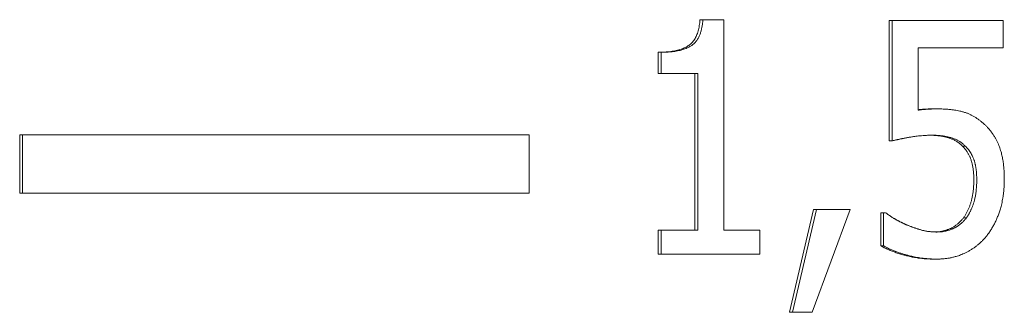
# Model space of a CAD drawing. Units: millimetres. Extents: x -337 to 1661, y -255 to 2728.
# Drawn here: x 1550 to 1559, y 1265 to 1268 of the extents above; entities that cross this region are included whole.
import ezdxf

# ---------------------------------------------------------------- set-up
doc = ezdxf.new("R2010")
doc.units = ezdxf.units.MM
doc.layers.add('Visible Edges(Audipack-ISO)', color=7, linetype='Continuous', lineweight=18)

# ---------------------------------------------------------------- blocks, each defined once
blk = doc.blocks.new('Sheet_VIEW2')
at = {"layer": 'Visible Edges(Audipack-ISO)'}
for p, q in [((175.5088, 610.9844), (175.5338, 610.9844)), ((175.7135, 610.9844), (175.5338, 610.9844)), ((175.7135, 609.1822), (175.7135, 610.9844)), ((177.1258, 610.9779), (177.1508, 610.9779)), ((177.1258, 609.9471), (177.1258, 610.9779)), ((177.1508, 610.9779), (177.1508, 609.9471)), ((178.101, 610.9779), (177.1508, 610.9779)), ((178.101, 610.7429), (178.101, 610.9779)), ((175.1509, 610.7057), (175.1759, 610.7057)), ((175.1509, 610.5225), (175.1509, 610.7057)), ((175.1759, 610.7057), (175.1759, 610.5225)), ((177.374, 610.7429), (178.101, 610.7429)), ((177.374, 610.2097), (177.374, 610.7429)), ((175.1509, 610.5225), (175.1759, 610.5225)), ((175.1759, 610.5225), (175.4903, 610.5225)), ((175.4653, 609.1822), (175.4653, 610.5225)), ((175.4903, 610.5225), (175.4903, 609.1822)), ((177.5062, 610.2211), (177.5312, 610.2211)), ((169.6923, 609.9994), (169.7173, 609.9994)), ((169.6923, 609.4994), (169.6923, 609.9994)), ((169.7173, 609.9994), (169.7173, 609.4994)), ((174.0474, 609.9994), (169.7173, 609.9994)), ((174.0474, 609.4994), (174.0474, 609.9994)), ((177.1258, 609.9471), (177.1508, 609.9471)), ((177.7518, 609.9034), (177.7768, 609.9034)), ((169.6923, 609.4994), (169.7173, 609.4994)), ((169.7173, 609.4994), (174.0474, 609.4994)), ((176.2738, 608.4804), (176.4787, 609.3604)), ((176.5037, 609.3604), (176.2988, 608.4804)), ((176.4686, 608.4804), (176.7943, 609.3604)), ((176.4787, 609.3604), (176.5037, 609.3604)), ((176.7943, 609.3604), (176.5037, 609.3604)), ((177.0542, 609.3329), (177.0792, 609.3329)), ((177.0542, 609.0493), (177.0542, 609.3329)), ((177.0792, 609.3329), (177.0792, 609.0493)), ((177.0961, 609.3329), (177.0792, 609.3329)), ((177.7616, 609.2891), (177.7866, 609.2891)), ((175.1509, 609.1822), (175.1759, 609.1822)), ((175.1509, 608.9779), (175.1509, 609.1822)), ((175.1759, 609.1822), (175.1759, 608.9779)), ((175.4903, 609.1822), (175.1759, 609.1822)), ((176.0209, 609.1822), (175.7135, 609.1822)), ((176.0209, 608.9779), (176.0209, 609.1822)), ((177.0542, 609.0493), (177.0792, 609.0493)), ((175.1509, 608.9779), (175.1759, 608.9779)), ((175.1759, 608.9779), (176.0209, 608.9779)), ((177.5076, 608.9358), (177.5326, 608.9358)), ((176.2738, 608.4804), (176.2988, 608.4804)), ((176.2988, 608.4804), (176.4686, 608.4804))]:
    blk.add_line(p, q, dxfattribs=at)
for points, knots in [([(175.1509, 610.7057), (175.1606, 610.7057), (175.1796, 610.7059), (175.2073, 610.7071), (175.2338, 610.7091), (175.2589, 610.7119), (175.2828, 610.7156), (175.3054, 610.72), (175.3266, 610.7252), (175.3466, 610.7313), (175.3652, 610.7382), (175.3826, 610.7459), (175.3986, 610.7544), (175.4135, 610.7637), (175.4272, 610.7743), (175.4397, 610.7862), (175.4513, 610.7996), (175.4618, 610.8145), (175.4713, 610.8307), (175.4797, 610.8485), (175.4872, 610.8676), (175.4936, 610.8882), (175.499, 610.9102), (175.5033, 610.9337), (175.5068, 610.9585), (175.5081, 610.9757), (175.5088, 610.9844)], [0, 0, 0, 0, 0.0290594, 0.0568364, 0.0833582, 0.1086558, 0.1327653, 0.1557279, 0.1775916, 0.1984121, 0.2182536, 0.2371905, 0.2553081, 0.272704, 0.2897959, 0.3070557, 0.324659, 0.3427713, 0.3615448, 0.3811161, 0.401606, 0.4231198, 0.4457485, 0.4695701, 0.4946519, 0.5210509, 0.5210509, 0.5210509, 0.5210509]), ([(175.5338, 610.9844), (175.5335, 610.9798), (175.5328, 610.9704), (175.5313, 610.9564), (175.5295, 610.9424), (175.5273, 610.9285), (175.5248, 610.9147), (175.5217, 610.901), (175.5182, 610.8876), (175.5143, 610.8743), (175.5097, 610.8612), (175.5046, 610.8485), (175.4989, 610.8361), (175.4925, 610.8242), (175.4856, 610.8129), (175.478, 610.8021), (175.4698, 610.792), (175.4603, 610.7818), (175.4471, 610.7699), (175.4268, 610.7558), (175.3971, 610.7404), (175.3592, 610.7268), (175.3161, 610.7165), (175.2705, 610.7099), (175.2235, 610.7063), (175.1918, 610.7059), (175.1759, 610.7057)], [0, 0, 0, 0, 0.0140627, 0.0281691, 0.0422837, 0.056374, 0.0704097, 0.0843659, 0.0982804, 0.1121557, 0.1259694, 0.1397054, 0.1533527, 0.1668296, 0.1801196, 0.193257, 0.206285, 0.2192556, 0.2349906, 0.2594629, 0.2932005, 0.3351895, 0.3797162, 0.4259485, 0.4732902, 0.520994, 0.520994, 0.520994, 0.520994]), ([(177.5312, 610.2211), (177.5297, 610.2211), (177.5266, 610.221), (177.522, 610.221), (177.5174, 610.221), (177.5128, 610.2209), (177.5082, 610.2208), (177.5036, 610.2207), (177.499, 610.2206), (177.4943, 610.2204), (177.4897, 610.2202), (177.4851, 610.2201), (177.4805, 610.2199), (177.4759, 610.2197), (177.4712, 610.2194), (177.4667, 610.2192), (177.4621, 610.2189), (177.4573, 610.2187), (177.4518, 610.2183), (177.445, 610.2179), (177.4366, 610.2172), (177.4267, 610.2163), (177.4154, 610.2152), (177.4027, 610.2137), (177.3887, 610.2119), (177.379, 610.2105), (177.374, 610.2097)], [0, 0, 0, 0, 0.0045644, 0.0091454, 0.013741, 0.0183478, 0.0229643, 0.0275883, 0.0322171, 0.0368485, 0.0414802, 0.0461097, 0.0507345, 0.0553527, 0.0599615, 0.0645595, 0.0691418, 0.0737084, 0.0788751, 0.0857107, 0.0941569, 0.1041332, 0.1155598, 0.1283583, 0.1424513, 0.1577631, 0.1577631, 0.1577631, 0.1577631]), ([(177.374, 610.2132), (177.3759, 610.2135), (177.3799, 610.214), (177.3858, 610.2146), (177.3916, 610.2153), (177.3975, 610.2159), (177.4034, 610.2165), (177.4092, 610.217), (177.415, 610.2175), (177.4208, 610.2179), (177.4266, 610.2183), (177.4324, 610.2187), (177.4381, 610.219), (177.4438, 610.2193), (177.4493, 610.2196), (177.4549, 610.2198), (177.4603, 610.2201), (177.4657, 610.2203), (177.471, 610.2205), (177.4762, 610.2206), (177.4814, 610.2208), (177.4865, 610.2209), (177.4915, 610.221), (177.4965, 610.221), (177.5013, 610.221), (177.5046, 610.2211), (177.5062, 610.2211)], [0, 0, 0, 0, 0.0059493, 0.0118799, 0.0177917, 0.0236853, 0.0295608, 0.0354183, 0.0412584, 0.047081, 0.0528867, 0.0586755, 0.0644146, 0.0700818, 0.0756772, 0.081201, 0.0866532, 0.092034, 0.0973432, 0.1025813, 0.107748, 0.1128437, 0.1178682, 0.1228219, 0.127705, 0.1325173, 0.1325173, 0.1325173, 0.1325173]), ([(177.9326, 610.0963), (177.9294, 610.0991), (177.923, 610.1047), (177.9131, 610.1129), (177.9031, 610.1208), (177.8929, 610.1284), (177.8826, 610.1358), (177.8721, 610.1428), (177.8615, 610.1496), (177.8508, 610.1561), (177.8399, 610.1622), (177.8288, 610.168), (177.8177, 610.1734), (177.8064, 610.1785), (177.795, 610.1832), (177.7835, 610.1875), (177.7719, 610.1914), (177.7599, 610.195), (177.7462, 610.1987), (177.7296, 610.2028), (177.7086, 610.2071), (177.6831, 610.2114), (177.6527, 610.2153), (177.6171, 610.2184), (177.576, 610.2206), (177.5468, 610.2209), (177.5312, 610.2211)], [0, 0, 0, 0, 0.0128465, 0.025646, 0.0383989, 0.0511066, 0.063771, 0.0763949, 0.0889818, 0.101536, 0.1140536, 0.1265062, 0.1388989, 0.1512409, 0.1635425, 0.1758142, 0.1880675, 0.2003142, 0.2134869, 0.2305095, 0.2517952, 0.2775885, 0.308158, 0.343794, 0.3848071, 0.431525, 0.431525, 0.431525, 0.431525]), ([(178.1109, 609.6133), (178.1108, 609.62), (178.1108, 609.6334), (178.1103, 609.6536), (178.1095, 609.6739), (178.1084, 609.6942), (178.1069, 609.7145), (178.105, 609.7348), (178.1026, 609.7549), (178.0998, 609.7749), (178.0965, 609.7947), (178.0927, 609.8146), (178.0881, 609.8346), (178.0828, 609.8551), (178.0764, 609.876), (178.0689, 609.8974), (178.0601, 609.9193), (178.0499, 609.9415), (178.0386, 609.9637), (178.0261, 609.9853), (178.0127, 610.0061), (177.9985, 610.0259), (177.9834, 610.0449), (177.9673, 610.063), (177.9505, 610.0802), (177.9386, 610.0909), (177.9326, 610.0963)], [0, 0, 0, 0, 0.0200935, 0.0403183, 0.0606334, 0.0809985, 0.1013749, 0.1217253, 0.1420143, 0.1622085, 0.1822767, 0.2022789, 0.2227792, 0.2439262, 0.2657835, 0.2884263, 0.3119414, 0.3364272, 0.3616809, 0.3866622, 0.4113299, 0.4357457, 0.4599731, 0.4840762, 0.5081198, 0.5321683, 0.5321683, 0.5321683, 0.5321683]), ([(177.1508, 609.9471), (177.1538, 609.9479), (177.16, 609.9495), (177.1694, 609.9517), (177.179, 609.9539), (177.1887, 609.9561), (177.1986, 609.9583), (177.2086, 609.9605), (177.2187, 609.9626), (177.2288, 609.9646), (177.2389, 609.9667), (177.2489, 609.9686), (177.2589, 609.9706), (177.2687, 609.9724), (177.2784, 609.9743), (177.288, 609.976), (177.2974, 609.9777), (177.3077, 609.9796), (177.3202, 609.9818), (177.336, 609.9843), (177.3552, 609.987), (177.3775, 609.9896), (177.4028, 609.9921), (177.4307, 609.9941), (177.4612, 609.9955), (177.4823, 609.9957), (177.4933, 609.9958)], [0, 0, 0, 0, 0.0094227, 0.0190785, 0.0289329, 0.0389503, 0.0490954, 0.0593326, 0.0696265, 0.0799413, 0.0902412, 0.1004907, 0.1106539, 0.120695, 0.1305782, 0.1402676, 0.1497273, 0.1592081, 0.1716924, 0.1877842, 0.207237, 0.2298103, 0.2552703, 0.2833921, 0.3139597, 0.3467677, 0.3467677, 0.3467677, 0.3467677]), ([(177.7518, 609.9034), (177.7491, 609.9061), (177.7438, 609.9114), (177.7354, 609.9189), (177.7267, 609.9261), (177.7177, 609.9328), (177.7083, 609.9392), (177.6987, 609.9453), (177.6887, 609.9509), (177.6785, 609.9562), (177.6679, 609.961), (177.657, 609.9655), (177.6458, 609.9697), (177.6343, 609.9734), (177.6226, 609.9768), (177.6106, 609.9799), (177.5984, 609.9827), (177.586, 609.9852), (177.5734, 609.9875), (177.5606, 609.9895), (177.5476, 609.9912), (177.5344, 609.9927), (177.521, 609.9938), (177.5074, 609.9947), (177.4935, 609.9954), (177.4843, 609.9956), (177.4796, 609.9957)], [0, 0, 0, 0, 0.0113096, 0.0225861, 0.0338506, 0.0451245, 0.0564289, 0.0677852, 0.0792139, 0.0907356, 0.1023703, 0.1141371, 0.126055, 0.1381418, 0.1504011, 0.1627884, 0.1753056, 0.1879606, 0.2007608, 0.2137136, 0.226826, 0.2401048, 0.2535565, 0.2671875, 0.2810037, 0.2950112, 0.2950112, 0.2950112, 0.2950112]), ([(177.4933, 609.9958), (177.4979, 609.9957), (177.5071, 609.9957), (177.5208, 609.9953), (177.5346, 609.9946), (177.5483, 609.9937), (177.5619, 609.9925), (177.5754, 609.991), (177.5887, 609.9892), (177.6019, 609.9871), (177.6149, 609.9847), (177.6277, 609.982), (177.6403, 609.9789), (177.6525, 609.9756), (177.6645, 609.9719), (177.6761, 609.9678), (177.6874, 609.9634), (177.6983, 609.9586), (177.709, 609.9534), (177.7195, 609.9477), (177.7297, 609.9416), (177.7397, 609.935), (177.7494, 609.9278), (177.7589, 609.9202), (177.7681, 609.9121), (177.7739, 609.9063), (177.7768, 609.9034)], [0, 0, 0, 0, 0.0137803, 0.0275657, 0.0413337, 0.0550626, 0.0687309, 0.082318, 0.0958038, 0.1091692, 0.1223959, 0.1354669, 0.1483664, 0.1610803, 0.1735957, 0.1859021, 0.1979914, 0.2098979, 0.2217808, 0.2336723, 0.2455909, 0.2575575, 0.2695946, 0.281726, 0.2939777, 0.3063768, 0.3063768, 0.3063768, 0.3063768]), ([(177.8501, 609.6149), (177.85, 609.6207), (177.85, 609.6323), (177.8494, 609.6493), (177.8486, 609.6658), (177.8473, 609.6817), (177.8458, 609.6971), (177.8438, 609.712), (177.8416, 609.7263), (177.8389, 609.7401), (177.836, 609.7533), (177.8326, 609.7661), (177.829, 609.7782), (177.8249, 609.7899), (177.8205, 609.8011), (177.8158, 609.812), (177.8108, 609.8225), (177.8055, 609.8328), (177.7999, 609.8427), (177.794, 609.8523), (177.7878, 609.8617), (177.7812, 609.8706), (177.7743, 609.8793), (177.7672, 609.8877), (177.7597, 609.8957), (177.7544, 609.9008), (177.7518, 609.9034)], [0, 0, 0, 0, 0.0175593, 0.0345854, 0.0510864, 0.0670709, 0.0825488, 0.0975304, 0.1120275, 0.1260529, 0.1396209, 0.152747, 0.1654488, 0.1777451, 0.1897547, 0.2015912, 0.2132686, 0.2248021, 0.2362067, 0.2474988, 0.2586946, 0.2698108, 0.280865, 0.2918745, 0.3028569, 0.3138303, 0.3138303, 0.3138303, 0.3138303]), ([(177.7768, 609.9034), (177.7816, 609.8987), (177.7911, 609.8892), (177.8041, 609.8736), (177.8161, 609.8571), (177.8265, 609.8402), (177.8353, 609.824), (177.8422, 609.8092), (177.8474, 609.7965), (177.8514, 609.7856), (177.8547, 609.7758), (177.8576, 609.7661), (177.8602, 609.7562), (177.8626, 609.7461), (177.8648, 609.7358), (177.8667, 609.7253), (177.8684, 609.7147), (177.8699, 609.704), (177.8712, 609.6931), (177.8723, 609.6822), (177.8732, 609.6711), (177.8739, 609.66), (177.8744, 609.6488), (177.8748, 609.6375), (177.875, 609.6262), (177.875, 609.6187), (177.8751, 609.6149)], [0, 0, 0, 0, 0.0200964, 0.0403322, 0.0608178, 0.0811845, 0.0997857, 0.116194, 0.1300541, 0.1410291, 0.1510201, 0.1611438, 0.1713985, 0.1817809, 0.1922867, 0.2029104, 0.2136455, 0.2244845, 0.2354192, 0.2464408, 0.2575397, 0.2687058, 0.2799284, 0.2911964, 0.3024983, 0.3138225, 0.3138225, 0.3138225, 0.3138225]), ([(177.7616, 609.2891), (177.764, 609.2925), (177.7688, 609.2992), (177.7756, 609.3096), (177.7821, 609.3203), (177.7884, 609.3313), (177.7943, 609.3425), (177.8, 609.354), (177.8053, 609.3657), (177.8104, 609.3777), (177.8151, 609.39), (177.8196, 609.4026), (177.8238, 609.4154), (177.8277, 609.4286), (177.8313, 609.442), (177.8346, 609.4558), (177.8375, 609.47), (177.8402, 609.4846), (177.8425, 609.4996), (177.8445, 609.5149), (177.8462, 609.5306), (177.8476, 609.5468), (177.8487, 609.5633), (177.8495, 609.5801), (177.85, 609.5974), (177.85, 609.609), (177.8501, 609.6149)], [0, 0, 0, 0, 0.0123733, 0.024806, 0.0373106, 0.0498993, 0.0625841, 0.0753766, 0.088288, 0.1013296, 0.1145121, 0.1278459, 0.141341, 0.155007, 0.1689053, 0.1830985, 0.1975973, 0.2124119, 0.2275518, 0.243026, 0.2588428, 0.27501, 0.291535, 0.3084245, 0.3256852, 0.343323, 0.343323, 0.343323, 0.343323]), ([(177.8751, 609.6149), (177.875, 609.6051), (177.8748, 609.5864), (177.8736, 609.5594), (177.8717, 609.5347), (177.8693, 609.5123), (177.8665, 609.4921), (177.8633, 609.474), (177.8601, 609.4579), (177.8567, 609.4438), (177.8535, 609.4315), (177.8503, 609.4205), (177.8471, 609.4102), (177.8437, 609.4), (177.8401, 609.39), (177.8363, 609.3802), (177.8323, 609.3704), (177.8281, 609.3608), (177.8237, 609.3514), (177.8191, 609.342), (177.8142, 609.3329), (177.8092, 609.3238), (177.8039, 609.3149), (177.7984, 609.3062), (177.7926, 609.2975), (177.7886, 609.2919), (177.7866, 609.2891)], [0, 0, 0, 0, 0.0293344, 0.0562962, 0.0809795, 0.1034729, 0.1238588, 0.1422135, 0.1586063, 0.1730994, 0.1857479, 0.1967813, 0.2075061, 0.218175, 0.228791, 0.2393579, 0.2498795, 0.2603601, 0.2708041, 0.2812164, 0.291602, 0.3019661, 0.3123146, 0.3226532, 0.3329883, 0.3433263, 0.3433263, 0.3433263, 0.3433263]), ([(177.9579, 609.1319), (177.9613, 609.1363), (177.9682, 609.145), (177.9781, 609.1585), (177.9876, 609.1722), (177.9968, 609.1861), (178.0056, 609.2004), (178.014, 609.2149), (178.0221, 609.2296), (178.0298, 609.2446), (178.0372, 609.2599), (178.0442, 609.2754), (178.0509, 609.2911), (178.0572, 609.3071), (178.0632, 609.3233), (178.069, 609.3399), (178.0746, 609.3575), (178.0803, 609.3767), (178.086, 609.3982), (178.0915, 609.422), (178.0967, 609.4482), (178.1014, 609.4767), (178.1054, 609.5075), (178.1084, 609.5406), (178.1105, 609.5762), (178.1107, 609.6006), (178.1109, 609.6133)], [0, 0, 0, 0, 0.0166886, 0.0333703, 0.050057, 0.0667603, 0.0834909, 0.1002595, 0.117076, 0.1339497, 0.1508896, 0.167904, 0.1850009, 0.2021874, 0.2194704, 0.2368563, 0.2547813, 0.2748122, 0.2970662, 0.3215233, 0.348174, 0.3770202, 0.4080751, 0.4413633, 0.4769212, 0.5147967, 0.5147967, 0.5147967, 0.5147967]), ([(177.2827, 609.2259), (177.2806, 609.2269), (177.2763, 609.2287), (177.2698, 609.2316), (177.2633, 609.2345), (177.2568, 609.2374), (177.2504, 609.2404), (177.2439, 609.2434), (177.2375, 609.2465), (177.2311, 609.2496), (177.2247, 609.2528), (177.2183, 609.256), (177.2119, 609.2593), (177.2056, 609.2626), (177.1993, 609.266), (177.193, 609.2694), (177.1867, 609.2729), (177.1805, 609.2764), (177.1741, 609.2801), (177.1666, 609.2845), (177.1574, 609.29), (177.1464, 609.2968), (177.1341, 609.3047), (177.1212, 609.3135), (177.1083, 609.3228), (177.1001, 609.3296), (177.0961, 609.3329)], [0, 0, 0, 0, 0.0070611, 0.0141383, 0.0212293, 0.0283334, 0.0354492, 0.0425752, 0.0497099, 0.056852, 0.0640002, 0.071153, 0.0783093, 0.0854676, 0.0926268, 0.0997856, 0.1069429, 0.1140975, 0.1212482, 0.1292515, 0.1401169, 0.1533041, 0.1681337, 0.1839326, 0.2000366, 0.2158009, 0.2158009, 0.2158009, 0.2158009]), ([(177.5222, 609.1677), (177.526, 609.1679), (177.5334, 609.1682), (177.5446, 609.1691), (177.5556, 609.1704), (177.5667, 609.1721), (177.5776, 609.1741), (177.5886, 609.1765), (177.5994, 609.1793), (177.6102, 609.1825), (177.621, 609.186), (177.6317, 609.19), (177.6423, 609.1943), (177.6529, 609.1989), (177.6632, 609.204), (177.6734, 609.2095), (177.6833, 609.2155), (177.6929, 609.222), (177.7024, 609.2288), (177.7115, 609.2361), (177.7205, 609.2439), (177.7292, 609.252), (177.7377, 609.2607), (177.7459, 609.2697), (177.754, 609.2792), (177.7591, 609.2858), (177.7616, 609.2891)], [0, 0, 0, 0, 0.0111956, 0.0223615, 0.0335106, 0.0446556, 0.0558095, 0.0669852, 0.0781957, 0.0894533, 0.1007707, 0.1121602, 0.1236342, 0.1351889, 0.1467359, 0.1582767, 0.1698324, 0.1814246, 0.1930742, 0.2048021, 0.2166287, 0.2285738, 0.2406568, 0.2528964, 0.2653103, 0.2779159, 0.2779159, 0.2779159, 0.2779159]), ([(177.7866, 609.2891), (177.7847, 609.2866), (177.7807, 609.2814), (177.7746, 609.2739), (177.7682, 609.2667), (177.7617, 609.2597), (177.755, 609.2529), (177.7482, 609.2463), (177.7411, 609.24), (177.7338, 609.234), (177.7264, 609.2282), (177.7189, 609.2227), (177.7112, 609.2175), (177.7034, 609.2126), (177.6955, 609.2079), (177.6874, 609.2036), (177.6791, 609.1995), (177.6703, 609.1955), (177.6602, 609.1913), (177.6482, 609.1867), (177.6342, 609.182), (177.6183, 609.1775), (177.6005, 609.1735), (177.5808, 609.1702), (177.5594, 609.168), (177.5445, 609.1677), (177.5368, 609.1676)], [0, 0, 0, 0, 0.0097404, 0.0194191, 0.0290419, 0.0386151, 0.0481453, 0.0576402, 0.0671077, 0.0765562, 0.0859555, 0.0952865, 0.1045603, 0.1137877, 0.1229797, 0.1321471, 0.1413004, 0.1505239, 0.1613307, 0.1741973, 0.1889805, 0.2055595, 0.2238389, 0.2437527, 0.2652671, 0.288383, 0.288383, 0.288383, 0.288383]), ([(177.5368, 609.1676), (177.5332, 609.1676), (177.526, 609.1676), (177.5151, 609.1679), (177.5042, 609.1684), (177.4933, 609.1691), (177.4824, 609.17), (177.4715, 609.1711), (177.4606, 609.1724), (177.4498, 609.1741), (177.439, 609.1759), (177.4283, 609.1781), (177.4176, 609.1805), (177.407, 609.1833), (177.3965, 609.1862), (177.3861, 609.1893), (177.3756, 609.1925), (177.3652, 609.1958), (177.3548, 609.1992), (177.3444, 609.2028), (177.3341, 609.2064), (177.3238, 609.2101), (177.3135, 609.214), (177.3032, 609.2179), (177.293, 609.2218), (177.2861, 609.2246), (177.2827, 609.2259)], [0, 0, 0, 0, 0.0108234, 0.021692, 0.032596, 0.0435266, 0.0544754, 0.0654343, 0.0763967, 0.0873564, 0.0983081, 0.1092474, 0.120171, 0.1310772, 0.1419826, 0.1528983, 0.1638242, 0.1747607, 0.1857071, 0.1966632, 0.2076284, 0.2186019, 0.2295828, 0.2405701, 0.2515625, 0.2625589, 0.2625589, 0.2625589, 0.2625589]), ([(177.5326, 608.9358), (177.5374, 608.9358), (177.5471, 608.9359), (177.5617, 608.9364), (177.5762, 608.9372), (177.5907, 608.9383), (177.6052, 608.9398), (177.6197, 608.9416), (177.6341, 608.9438), (177.6485, 608.9464), (177.6628, 608.9493), (177.6773, 608.9527), (177.6927, 608.9568), (177.7094, 608.9618), (177.7277, 608.968), (177.7474, 608.9756), (177.7684, 608.9847), (177.7907, 608.9956), (177.8135, 609.0081), (177.8364, 609.0221), (177.8586, 609.0373), (177.8801, 609.0537), (177.9009, 609.0714), (177.9208, 609.0903), (177.94, 609.1104), (177.9519, 609.1247), (177.9579, 609.1319)], [0, 0, 0, 0, 0.0145575, 0.0291116, 0.043664, 0.0582173, 0.0727747, 0.0873399, 0.1019175, 0.1165126, 0.1311314, 0.1457806, 0.1613048, 0.1787498, 0.198065, 0.2192106, 0.2421628, 0.2669151, 0.293394, 0.3203049, 0.347246, 0.3742788, 0.401471, 0.4288953, 0.4566295, 0.4847553, 0.4847553, 0.4847553, 0.4847553]), ([(177.5076, 608.9358), (177.5007, 608.9358), (177.487, 608.9359), (177.4665, 608.9366), (177.446, 608.9377), (177.4255, 608.9392), (177.4051, 608.9412), (177.3848, 608.9436), (177.3644, 608.9465), (177.3441, 608.9498), (177.3239, 608.9535), (177.3036, 608.9577), (177.2835, 608.9623), (177.2634, 608.9673), (177.2436, 608.9727), (177.2241, 608.9784), (177.2051, 608.9843), (177.1866, 608.9904), (177.1684, 608.9969), (177.1508, 609.0036), (177.1336, 609.0105), (177.1168, 609.0177), (177.1005, 609.0252), (177.0846, 609.0329), (177.0692, 609.0409), (177.0592, 609.0465), (177.0542, 609.0493)], [0, 0, 0, 0, 0.0205679, 0.0411063, 0.0616245, 0.0821322, 0.1026385, 0.123153, 0.1436851, 0.164244, 0.1848395, 0.2054809, 0.2261773, 0.2469382, 0.2675514, 0.287803, 0.3076998, 0.3272492, 0.3464589, 0.3653369, 0.3838918, 0.4021327, 0.4200682, 0.4377087, 0.4550651, 0.4721482, 0.4721482, 0.4721482, 0.4721482]), ([(177.0792, 609.0493), (177.0837, 609.0468), (177.0926, 609.0418), (177.1063, 609.0346), (177.1201, 609.0278), (177.134, 609.0213), (177.1481, 609.015), (177.1623, 609.009), (177.1766, 609.0033), (177.191, 608.9978), (177.2055, 608.9926), (177.22, 608.9876), (177.2345, 608.9829), (177.2491, 608.9784), (177.2636, 608.9741), (177.2782, 608.9701), (177.2935, 608.966), (177.3105, 608.9618), (177.3299, 608.9574), (177.352, 608.9528), (177.3765, 608.9484), (177.4035, 608.9444), (177.4327, 608.9408), (177.4642, 608.9381), (177.4977, 608.9362), (177.5207, 608.9359), (177.5326, 608.9358)], [0, 0, 0, 0, 0.0153717, 0.0307614, 0.0461655, 0.0615793, 0.0769983, 0.0924153, 0.1078232, 0.1232145, 0.1385808, 0.153913, 0.1692017, 0.1844367, 0.1996077, 0.2147034, 0.2298479, 0.2471154, 0.2670993, 0.2896563, 0.3146508, 0.3419569, 0.3714584, 0.4030506, 0.4366414, 0.472152, 0.472152, 0.472152, 0.472152])]:
    blk.add_open_spline(points, degree=3, knots=knots, dxfattribs=at)

msp = doc.modelspace()

# ---------------------------------------------------------------- block references
msp.add_blockref('Sheet_VIEW2', (1380.7355, 656.5996))

doc.saveas('drawing.dxf')
